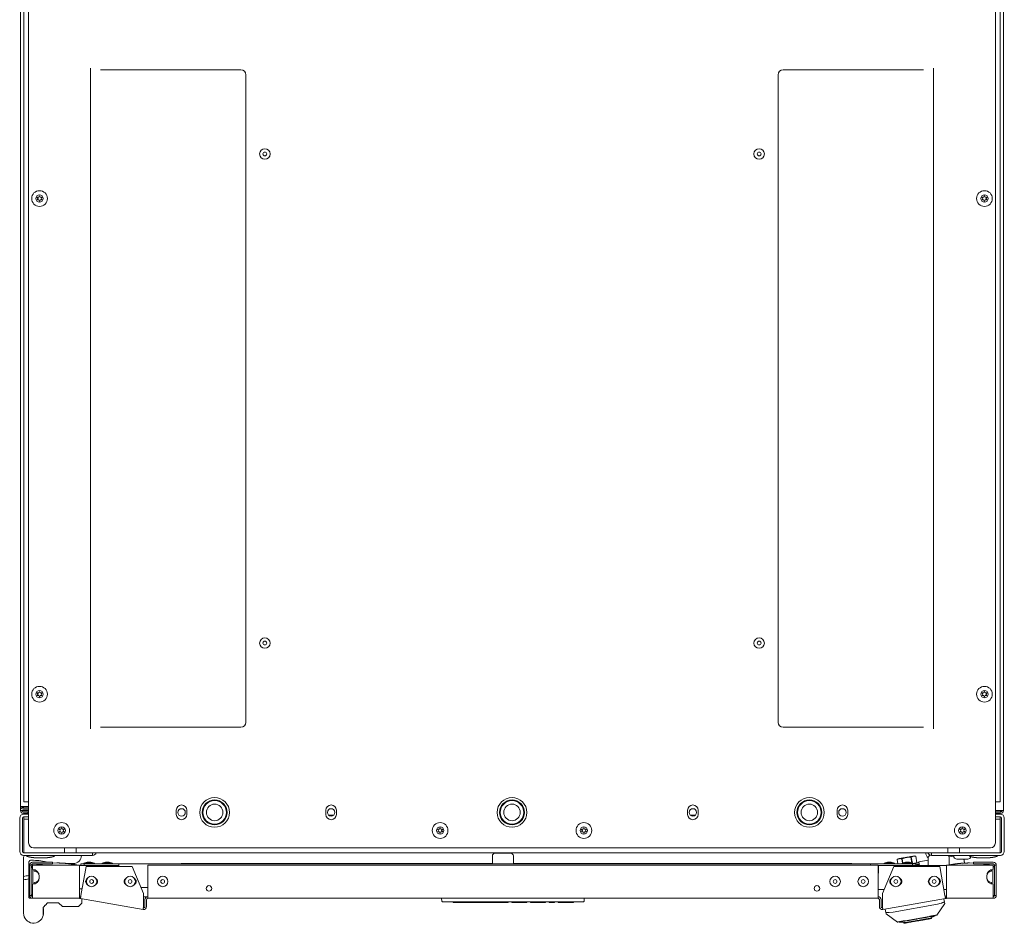
# Model space of a CAD drawing. Units: millimetres. Extents: x 2253 to 8445, y 653 to 6369.
# Drawn here: x 4291 to 4887, y 5242 to 5789 of the extents above; entities that cross this region are included whole.
import ezdxf

# ---------------------------------------------------------------- set-up
doc = ezdxf.new("R2010")
doc.units = ezdxf.units.MM
doc.layers.add('1', color=7, linetype='Continuous')

msp = doc.modelspace()

# ---------------------------------------------------------------- linework, layer by layer
at = {"layer": '1', "color": 18, "linetype": 'Continuous', "lineweight": 5}
for p, q in [((4296.54, 6320.29), (4296.54, 5290.29)), ((4881.74, 5290.29), (4881.74, 6320.29)), ((4291.64, 6298.19), (4291.64, 5312.39)), ((4293.64, 5315.29), (4293.64, 6295.29)), ((4884.64, 6295.29), (4884.64, 5315.29)), ((4886.64, 5309.89), (4886.64, 6295.69)), ((4334.04, 5759.29), (4334.04, 5359.29)), ((4425.04, 5758.29), (4340.04, 5758.29)), ((4753.24, 5758.29), (4838.24, 5758.29)), ((4844.24, 5359.29), (4844.24, 5759.29)), ((4428.04, 5363.29), (4428.04, 5755.29)), ((4750.24, 5363.29), (4750.24, 5755.29)), ((4340.04, 5360.29), (4425.04, 5360.29)), ((4838.24, 5360.29), (4753.24, 5360.29)), ((4291.64, 5312.4), (4291.64, 5309.89)), ((4293.24, 5312.39), (4296.54, 5312.39)), ((4293.24, 5311.59), (4296.54, 5311.59)), ((4293.24, 5310.79), (4296.54, 5310.79)), ((4294.24, 5312.39), (4296.54, 5312.39)), ((4296.54, 5310.75), (4296.26, 5310.59)), ((4296.54, 5315.29), (4296.44, 5315.29)), ((4881.74, 5315.29), (4881.84, 5315.29)), ((4291.14, 5305.39), (4291.14, 5285.19)), ((4292.74, 5305.39), (4292.74, 5285.19)), ((4292.74, 5305.39), (4292.74, 5285.19)), ((4293.24, 5309.89), (4296.54, 5309.89)), ((4293.24, 5309.09), (4296.14, 5309.09)), ((4293.24, 5308.29), (4296.14, 5308.29)), ((4296.54, 5307.79), (4293.54, 5307.79)), ((4293.54, 5306.19), (4293.74, 5306.19)), ((4296.54, 5306.19), (4293.54, 5306.19)), ((4293.74, 5306.19), (4293.74, 5284.39)), ((4293.74, 5287.19), (4293.74, 5304.69)), ((4293.94, 5304.69), (4296.54, 5304.69)), ((4296.14, 5309.09), (4296.14, 5308.29)), ((4296.14, 5309.09), (4296.54, 5309.09)), ((4296.14, 5308.29), (4296.54, 5308.29)), ((4385.94, 5307.59), (4385.94, 5310.09)), ((4392.34, 5310.09), (4392.34, 5307.59)), ((4476.44, 5307.59), (4476.44, 5310.09)), ((4478.06, 5307.19), (4481.22, 5307.19)), ((4482.84, 5310.09), (4482.84, 5307.59)), ((4695.44, 5310.09), (4695.44, 5307.59)), ((4700.22, 5307.19), (4697.06, 5307.19)), ((4701.84, 5307.59), (4701.84, 5310.09)), ((4785.94, 5310.09), (4785.94, 5307.59)), ((4792.34, 5307.59), (4792.34, 5310.09)), ((4885.04, 5309.89), (4881.74, 5309.89)), ((4881.74, 5309.89), (4884.04, 5309.89)), ((4885.04, 5309.09), (4881.74, 5309.09)), ((4885.04, 5308.29), (4881.74, 5308.29)), ((4884.74, 5307.79), (4881.74, 5307.79)), ((4884.74, 5306.19), (4881.74, 5306.19)), ((4884.34, 5304.69), (4881.74, 5304.69)), ((4884.74, 5306.19), (4884.54, 5306.19)), ((4884.54, 5284.39), (4884.54, 5306.19)), ((4884.54, 5304.69), (4884.54, 5287.19)), ((4885.54, 5285.19), (4885.54, 5305.39)), ((4885.54, 5285.19), (4885.54, 5305.39)), ((4887.14, 5285.19), (4887.14, 5305.39)), ((4299.54, 5287.29), (4878.74, 5287.29)), ((4318.24, 5287.29), (4318.24, 5284.39)), ((4325.24, 5287.29), (4325.24, 5284.39)), ((4853.04, 5287.29), (4853.04, 5284.39)), ((4860.04, 5287.29), (4860.04, 5284.39)), ((4293.54, 5284.39), (4293.74, 5284.39)), ((4330.24, 5284.39), (4293.54, 5284.39)), ((4330.24, 5282.79), (4293.54, 5282.79)), ((4325.24, 5284.39), (4318.24, 5284.39)), ((4843.54, 5284.39), (4334.73, 5284.39)), ((4335.24, 5284.39), (4335.24, 5282.79)), ((4577.28, 5282.46), (4577.28, 5277.69)), ((4589.98, 5277.69), (4589.98, 5282.46)), ((4822.95, 5280.68), (4822.32, 5280.24)), ((4825.01, 5280.71), (4825.48, 5278.04)), ((4825.7, 5278.12), (4825.24, 5280.75)), ((4830.62, 5281.7), (4831.24, 5278.19)), ((4831.49, 5278.11), (4830.85, 5281.74)), ((4833.54, 5282.22), (4832.8, 5282.42)), ((4833.54, 5282.22), (4834.24, 5278.21)), ((4834.25, 5278.21), (4833.54, 5282.22)), ((4839.58, 5284.29), (4839.58, 5284.39)), ((4841.13, 5281.37), (4841.13, 5276.59)), ((4843.04, 5282.79), (4843.04, 5284.39)), ((4884.74, 5284.39), (4848.04, 5284.39)), ((4884.74, 5282.79), (4848.04, 5282.79)), ((4860.04, 5284.39), (4853.04, 5284.39)), ((4853.72, 5281.92), (4856.5, 5282.38)), ((4853.83, 5276.79), (4853.83, 5281.37)), ((4856.49, 5282.79), (4856.49, 5282.54)), ((4884.74, 5284.39), (4884.54, 5284.39)), ((4297.16, 5276.79), (4298.16, 5276.79)), ((4297.16, 5259.09), (4297.16, 5276.29)), ((4298.16, 5259.09), (4298.16, 5276.29)), ((4310.96, 5278.59), (4298.96, 5278.59)), ((4310.96, 5277.59), (4298.96, 5277.59)), ((4298.96, 5276.79), (4298.96, 5274.29)), ((4327.3, 5276.79), (4298.96, 5276.79)), ((4301, 5276.89), (4301, 5276.79)), ((4310.96, 5278.59), (4310.96, 5277.59)), ((4313.54, 5278.19), (4310.96, 5278.14)), ((4323.51, 5277.79), (4320.34, 5277.79)), ((4322.89, 5277.46), (4322.56, 5277.79)), ((4326.1, 5276.79), (4326.1, 5276.89)), ((4327.3, 5258.59), (4327.3, 5276.79)), ((4327.3, 5276.59), (4348.51, 5276.59)), ((4328.13, 5276.69), (4328.13, 5277.69)), ((4328.13, 5277.69), (4330.13, 5277.69)), ((4330.13, 5276.69), (4328.13, 5276.69)), ((4328.2, 5258.47), (4331.31, 5276.1)), ((4332.02, 5278.7), (4329.99, 5278.02)), ((4329.99, 5278.02), (4329.99, 5277.69)), ((4330.13, 5277.69), (4330.13, 5276.69)), ((4330.13, 5277.69), (4351.23, 5277.69)), ((4330.13, 5276.69), (4351.23, 5276.69)), ((4331.31, 5276.1), (4359.13, 5276.1)), ((4331.57, 5276.69), (4331.57, 5276.59)), ((4336.34, 5278.02), (4334.3, 5278.7)), ((4334.75, 5276.59), (4334.75, 5276.69)), ((4336.34, 5277.69), (4336.34, 5278.02)), ((4343.02, 5278.7), (4340.99, 5278.02)), ((4340.99, 5278.02), (4340.99, 5277.69)), ((4342.57, 5276.69), (4342.57, 5276.59)), ((4347.34, 5278.02), (4345.3, 5278.7)), ((4345.75, 5276.59), (4345.75, 5276.69)), ((4347.34, 5277.69), (4347.34, 5278.02)), ((4351.23, 5277.69), (4806.23, 5277.69)), ((4359.13, 5276.1), (4366.12, 5259.74)), ((4368.72, 5258.59), (4368.72, 5276.79)), ((4368.72, 5276.79), (4810.72, 5276.79)), ((4388.91, 5277.79), (4388.81, 5277.69)), ((4577.28, 5277.79), (4388.91, 5277.79)), ((4794.71, 5277.79), (4589.98, 5277.79)), ((4794.81, 5277.69), (4794.71, 5277.79)), ((4806.23, 5277.69), (4831.63, 5277.69)), ((4810.72, 5276.79), (4810.72, 5258.59)), ((4810.72, 5276.69), (4831.63, 5276.69)), ((4810.98, 5276.59), (4852.13, 5276.59)), ((4810.98, 5272.09), (4810.98, 5274.79)), ((4820.31, 5276.1), (4813.32, 5259.74)), ((4816.43, 5278.7), (4814.4, 5278.02)), ((4814.4, 5278.02), (4814.4, 5277.69)), ((4815.99, 5276.69), (4815.99, 5276.59)), ((4820.75, 5278.02), (4818.72, 5278.7)), ((4819.16, 5276.59), (4819.16, 5276.69)), ((4848.13, 5276.1), (4820.31, 5276.1)), ((4820.75, 5277.69), (4820.75, 5278.02)), ((4822.77, 5277.69), (4822.32, 5280.24)), ((4822.32, 5280.24), (4822.77, 5277.69)), ((4822.94, 5276.69), (4822.96, 5276.59)), ((4822.96, 5276.59), (4822.95, 5276.69)), ((4827.43, 5278.7), (4825.4, 5278.02)), ((4825.4, 5278.02), (4825.4, 5277.69)), ((4826.99, 5276.69), (4826.99, 5276.59)), ((4831.75, 5278.02), (4829.72, 5278.7)), ((4830.16, 5276.59), (4830.16, 5276.69)), ((4830.16, 5276.61), (4830.54, 5276.59)), ((4831.19, 5276.69), (4831.21, 5276.59)), ((4831.76, 5276.69), (4831.2, 5276.63)), ((4831.42, 5276.59), (4831.4, 5276.59)), ((4831.41, 5276.65), (4831.42, 5276.59)), ((4831.65, 5276.63), (4831.42, 5276.59)), ((4831.63, 5276.69), (4831.63, 5277.69)), ((4831.63, 5277.69), (4833.63, 5277.69)), ((4833.63, 5276.69), (4831.63, 5276.69)), ((4831.64, 5276.68), (4831.65, 5276.63)), ((4831.78, 5276.65), (4831.65, 5276.63)), ((4831.75, 5277.69), (4831.75, 5278.02)), ((4831.77, 5276.69), (4831.78, 5276.65)), ((4831.83, 5276.66), (4831.78, 5276.65)), ((4831.79, 5276.59), (4831.78, 5276.65)), ((4831.82, 5276.69), (4831.83, 5276.66)), ((4832.93, 5276.69), (4832.36, 5276.59)), ((4833.63, 5277.69), (4833.63, 5276.69)), ((4835.67, 5277.17), (4833.63, 5276.81)), ((4833.63, 5277.15), (4834.16, 5277.07)), ((4834, 5277.05), (4833.63, 5277)), ((4834.16, 5277.07), (4834, 5277.05)), ((4834.13, 5277.35), (4834.86, 5277.2)), ((4834.13, 5277.35), (4834.18, 5277.08)), ((4834.68, 5277.16), (4834.18, 5277.1)), ((4834.21, 5277.08), (4834.18, 5277.08)), ((4834.26, 5277.11), (4834.21, 5277.08)), ((4834.86, 5277.2), (4834.68, 5277.16)), ((4834.83, 5277.47), (4835.38, 5277.29)), ((4834.83, 5277.47), (4834.88, 5277.2)), ((4835.17, 5277.25), (4834.88, 5277.21)), ((4834.9, 5277.2), (4834.88, 5277.2)), ((4834.92, 5277.22), (4834.9, 5277.2)), ((4835.38, 5277.29), (4835.17, 5277.25)), ((4835.35, 5277.56), (4835.63, 5277.41)), ((4835.35, 5277.56), (4835.4, 5277.29)), ((4835.38, 5278.91), (4841.13, 5279.85)), ((4835.48, 5277.31), (4835.4, 5277.29)), ((4835.41, 5277.29), (4835.4, 5277.29)), ((4835.64, 5277.33), (4835.48, 5277.31)), ((4844.3, 5276.59), (4844.3, 5276.59)), ((4851.23, 5258.47), (4848.13, 5276.1)), ((4850.65, 5276.59), (4850.65, 5276.59)), ((4851.78, 5276.59), (4851.78, 5276.59)), ((4852.13, 5258.59), (4852.13, 5276.79)), ((4852.13, 5276.79), (4880.48, 5276.79)), ((4861.7, 5277.02), (4860.91, 5276.88)), ((4862.7, 5280.31), (4862.71, 5280.27)), ((4868.48, 5278.14), (4865.97, 5278.19)), ((4868.48, 5278.59), (4868.48, 5277.59)), ((4868.48, 5278.59), (4880.48, 5278.59)), ((4868.48, 5277.59), (4880.48, 5277.59)), ((4878.51, 5276.79), (4878.51, 5276.88)), ((4880.48, 5276.79), (4880.48, 5274.29)), ((4881.28, 5276.79), (4882.28, 5276.79)), ((4881.28, 5259.09), (4881.28, 5276.29)), ((4882.28, 5259.09), (4882.28, 5276.29)), ((4293.51, 5267.89), (4293.51, 5269.99)), ((4299.16, 5265.3), (4299.16, 5274.29)), ((4299.96, 5273.29), (4299.96, 5274.16)), ((4302.96, 5270.29), (4302.96, 5269.29)), ((4810.72, 5272.09), (4810.98, 5272.09)), ((4876.48, 5270.29), (4876.48, 5269.29)), ((4879.48, 5274.16), (4879.48, 5273.29)), ((4880.28, 5274.29), (4880.28, 5265.3)), ((4296.71, 5266.28), (4296.71, 5265.62)), ((4298.96, 5265.29), (4298.96, 5258.59)), ((4299.96, 5265.42), (4299.96, 5266.29)), ((4364.6, 5263.29), (4368.72, 5263.29)), ((4879.48, 5266.29), (4879.48, 5265.42)), ((4880.48, 5265.29), (4880.48, 5258.59)), ((4298.16, 5258.59), (4297.16, 5258.59)), ((4298.96, 5256.79), (4297.66, 5256.79)), ((4327.3, 5256.79), (4298.96, 5256.79)), ((4328.93, 5262.59), (4327.3, 5262.59)), ((4327.89, 5256.7), (4327.44, 5256.78)), ((4328.06, 5257.68), (4327.62, 5257.76)), ((4366.12, 5251.79), (4366.12, 5259.74)), ((4366.12, 5257.79), (4368.72, 5257.79)), ((4368.72, 5256.79), (4810.72, 5256.79)), ((4546.7, 5254.99), (4546.54, 5256.79)), ((4632.9, 5256.79), (4632.74, 5254.99)), ((4814.32, 5262.09), (4810.72, 5262.09)), ((4813.32, 5251.79), (4813.32, 5259.74)), ((4852.13, 5262.09), (4850.6, 5262.09)), ((4851.37, 5257.68), (4851.82, 5257.76)), ((4851.55, 5256.7), (4851.99, 5256.78)), ((4852.13, 5256.79), (4880.48, 5256.79)), ((4882.28, 5258.59), (4881.28, 5258.59)), ((4308.16, 5254.14), (4314.65, 5254.14)), ((4314.65, 5254.15), (4317.01, 5251.79)), ((4326.66, 5251.79), (4328.66, 5253.79)), ((4365.81, 5250.01), (4327.89, 5256.7)), ((4328.66, 5253.79), (4328.66, 5256.56)), ((4366.92, 5255.99), (4366.92, 5251.79)), ((4367.92, 5255.99), (4367.92, 5251.79)), ((4547.45, 5254.75), (4546.95, 5254.75)), ((4631.98, 5254.75), (4547.45, 5254.75)), ((4553.45, 5254.25), (4553.44, 5254.75)), ((4553.71, 5254.25), (4553.45, 5254.25)), ((4553.71, 5254.25), (4564.82, 5254.25)), ((4570.33, 5254.25), (4573.3, 5254.25)), ((4573.53, 5254.25), (4573.3, 5254.25)), ((4573.53, 5254.25), (4576.67, 5254.25)), ((4577.16, 5254.25), (4576.67, 5254.25)), ((4577.16, 5254.25), (4577.14, 5254.75)), ((4577.41, 5254.25), (4577.16, 5254.25)), ((4577.41, 5254.25), (4581.17, 5254.25)), ((4581.4, 5254.25), (4581.17, 5254.25)), ((4583.08, 5254.25), (4581.4, 5254.25)), ((4583.57, 5254.25), (4583.08, 5254.25)), ((4583.57, 5254.25), (4583.55, 5254.75)), ((4583.82, 5254.25), (4583.57, 5254.25)), ((4583.82, 5254.25), (4586.48, 5254.25)), ((4586.73, 5254.25), (4586.48, 5254.25)), ((4586.75, 5254.75), (4586.73, 5254.25)), ((4588.96, 5254.25), (4588.94, 5254.75)), ((4589.21, 5254.25), (4588.96, 5254.25)), ((4595.99, 5254.25), (4589.21, 5254.25)), ((4598.21, 5254.25), (4598.23, 5254.75)), ((4600.43, 5254.25), (4600.41, 5254.75)), ((4600.69, 5254.25), (4600.43, 5254.25)), ((4600.69, 5254.25), (4604.29, 5254.25)), ((4604.54, 5254.25), (4604.29, 5254.25)), ((4604.56, 5254.75), (4604.54, 5254.25)), ((4606.1, 5254.25), (4605.2, 5254.25)), ((4606.76, 5254.25), (4606.74, 5254.75)), ((4607.02, 5254.25), (4606.76, 5254.25)), ((4607.02, 5254.25), (4609.09, 5254.25)), ((4609.35, 5254.25), (4609.09, 5254.25)), ((4609.36, 5254.75), (4609.35, 5254.25)), ((4611.57, 5254.25), (4611.55, 5254.75)), ((4611.82, 5254.25), (4611.57, 5254.25)), ((4611.82, 5254.25), (4614.64, 5254.25)), ((4614.9, 5254.25), (4614.64, 5254.25)), ((4614.91, 5254.75), (4614.9, 5254.25)), ((4617.12, 5254.25), (4617.1, 5254.75)), ((4617.37, 5254.25), (4617.12, 5254.25)), ((4617.37, 5254.25), (4626.12, 5254.25)), ((4626.37, 5254.25), (4626.12, 5254.25)), ((4626.39, 5254.75), (4626.37, 5254.25)), ((4632.49, 5254.75), (4631.98, 5254.75)), ((4811.52, 5255.99), (4811.52, 5251.79)), ((4812.52, 5255.99), (4812.52, 5251.79)), ((4813.63, 5250.01), (4851.55, 5256.7)), ((4819.85, 5248.43), (4846.73, 5253.17)), ((4851.08, 5253.57), (4846.22, 5246.62)), ((4846.73, 5253.17), (4849, 5253.84)), ((4850.56, 5256.53), (4850.93, 5254.44)), ((4850.93, 5254.44), (4851.08, 5253.57)), ((4815.48, 5248.19), (4815.11, 5250.27)), ((4815.63, 5247.32), (4815.48, 5248.19)), ((4822.58, 5242.45), (4815.63, 5247.32)), ((4817.49, 5248.28), (4819.85, 5248.43)), ((4841.57, 5245.8), (4827.22, 5243.27)), ((4845.38, 5246.27), (4841.88, 5244.64)), ((4843.06, 5244.64), (4842.97, 5245.15)), ((4845.35, 5246.47), (4845.38, 5246.27)), ((4823.45, 5242.61), (4823.48, 5242.41)), ((4823.48, 5242.41), (4827.33, 5242.07)), ((4826.13, 5242.18), (4826.22, 5241.67))]:
    msp.add_line(p, q, dxfattribs=at)
for centre, radius in [((4439.54, 5707.29), 3.18), ((4738.74, 5707.29), 3.18), ((4439.54, 5707.29), 1.14), ((4738.74, 5707.29), 1.14), ((4303.14, 5680.34), 4.75), ((4303.14, 5680.34), 2.25), ((4875.14, 5680.34), 4.75), ((4875.14, 5680.34), 2.25), ((4439.54, 5411.29), 3.18), ((4439.54, 5411.29), 1.14), ((4738.74, 5411.29), 3.18), ((4738.74, 5411.29), 1.14), ((4303.14, 5380.34), 4.75), ((4303.14, 5380.34), 2.25), ((4875.14, 5380.34), 4.75), ((4875.14, 5380.34), 2.25), ((4409.14, 5308.79), 9), ((4409.14, 5308.79), 7.56), ((4589.14, 5308.79), 9), ((4589.14, 5308.79), 7.56), ((4769.14, 5308.79), 9), ((4769.14, 5308.79), 7.56), ((4389.14, 5308.79), 2.25), ((4409.14, 5308.79), 7.12), ((4409.14, 5308.79), 5), ((4479.64, 5308.79), 2.25), ((4589.14, 5308.79), 7.12), ((4589.14, 5308.79), 5), ((4698.64, 5308.79), 2.25), ((4769.14, 5308.79), 7.12), ((4769.14, 5308.79), 5), ((4789.14, 5308.79), 2.25), ((4316.54, 5297.84), 4.75), ((4316.54, 5297.84), 2.25), ((4545.64, 5297.84), 4.75), ((4545.64, 5297.84), 2.25), ((4632.64, 5297.84), 4.75), ((4632.64, 5297.84), 2.25), ((4861.74, 5297.84), 4.75), ((4861.74, 5297.84), 2.25), ((4334.67, 5266.99), 3.18), ((4357.97, 5266.99), 3.18), ((4377.72, 5266.99), 3.18), ((4784.72, 5266.99), 3.18), ((4801.72, 5266.99), 3.18), ((4821.46, 5266.99), 3.18), ((4844.7, 5266.99), 3.18), ((4334.67, 5266.99), 1.14), ((4357.97, 5266.99), 1.14), ((4377.72, 5266.99), 1.14), ((4405.72, 5262.79), 1.68), ((4773.72, 5262.79), 1.68), ((4784.72, 5266.99), 1.14), ((4801.72, 5266.99), 1.14), ((4821.46, 5266.99), 1.14), ((4844.7, 5266.99), 1.14)]:
    msp.add_circle(centre, radius, dxfattribs=at)
for centre, radius, start, end in [((4425.04, 5755.29), 3, 0, 90), ((4753.24, 5755.29), 3, 90, 180), ((4301.81, 5681.11), 0.1, 79.80618, 220.33579), ((4296.15, 5676.31), 7.32, 33.93325, 40.33579), ((4296.13, 5684.32), 7.32, 320.06619, 326.46978), ((4303.14, 5688.51), 7.42, 259.80618, 266.06217), ((4302.14, 5680.34), 0.1, 326.46978, 33.93325), ((4302.64, 5681.21), 0.1, 266.06217, 334.42232), ((4296.13, 5684.32), 7.32, 334.42232, 340.73883), ((4303.13, 5681.88), 0.1, 20.20922, 160.73883), ((4310.18, 5684.47), 7.42, 200.20921, 206.51313), ((4303.63, 5681.21), 0.1, 206.51313, 273.8899), ((4303.14, 5688.51), 7.42, 273.8899, 280.20313), ((4304.14, 5680.34), 0.1, 146.04119, 214.35867), ((4310.21, 5676.26), 7.41, 139.79133, 146.04119), ((4310.18, 5684.47), 7.42, 214.35867, 220.60757), ((4304.47, 5681.11), 0.1, 319.79133, 100.20313), ((4873.81, 5681.11), 0.1, 79.80618, 220.33579), ((4868.15, 5676.31), 7.32, 33.93325, 40.33579), ((4868.13, 5684.32), 7.32, 320.06619, 326.46978), ((4875.14, 5688.51), 7.42, 259.80618, 266.06217), ((4874.14, 5680.34), 0.1, 326.46978, 33.93325), ((4874.64, 5681.21), 0.1, 266.06217, 334.42232), ((4868.13, 5684.32), 7.32, 334.42232, 340.73883), ((4875.13, 5681.88), 0.1, 20.20922, 160.73883), ((4882.18, 5684.47), 7.42, 200.20921, 206.51313), ((4875.63, 5681.21), 0.1, 206.51313, 273.8899), ((4875.14, 5688.51), 7.42, 273.8899, 280.20313), ((4876.14, 5680.34), 0.1, 146.04119, 214.35867), ((4882.21, 5676.26), 7.41, 139.79133, 146.04119), ((4882.18, 5684.47), 7.42, 214.35867, 220.60757), ((4876.47, 5681.11), 0.1, 319.79133, 100.20313), ((4301.81, 5679.56), 0.1, 140.06619, 280.58277), ((4303.2, 5672.16), 7.43, 94.33421, 100.58277), ((4302.64, 5679.47), 0.1, 25.97871, 94.33421), ((4296.15, 5676.31), 7.32, 19.66459, 25.97871), ((4303.14, 5678.8), 0.1, 199.66459, 340.19897), ((4310.21, 5676.26), 7.41, 153.89432, 160.19897), ((4303.64, 5679.48), 0.1, 86.52049, 153.89432), ((4303.2, 5672.16), 7.43, 80.21363, 86.52049), ((4304.48, 5679.58), 0.1, 260.21363, 40.60757), ((4873.81, 5679.56), 0.1, 140.06619, 280.58277), ((4875.2, 5672.16), 7.43, 94.33421, 100.58277), ((4874.64, 5679.47), 0.1, 25.97871, 94.33421), ((4868.15, 5676.31), 7.32, 19.66459, 25.97871), ((4875.14, 5678.8), 0.1, 199.66459, 340.19897), ((4882.21, 5676.26), 7.41, 153.89432, 160.19897), ((4875.64, 5679.48), 0.1, 86.52049, 153.89432), ((4875.2, 5672.16), 7.43, 80.21363, 86.52049), ((4876.48, 5679.58), 0.1, 260.21363, 40.60757), ((4296.13, 5384.32), 7.32, 334.42232, 340.73883), ((4303.13, 5381.88), 0.1, 20.20922, 160.73883), ((4310.18, 5384.47), 7.42, 200.20921, 206.51313), ((4868.13, 5384.32), 7.32, 334.42232, 340.73883), ((4875.13, 5381.88), 0.1, 20.20922, 160.73883), ((4882.18, 5384.47), 7.42, 200.20921, 206.51313), ((4301.81, 5381.11), 0.1, 79.80618, 220.33579), ((4301.81, 5379.56), 0.1, 140.06619, 280.58277), ((4296.15, 5376.31), 7.32, 33.93325, 40.33579), ((4296.13, 5384.32), 7.32, 320.06619, 326.46978), ((4303.14, 5388.51), 7.42, 259.80618, 266.06217), ((4303.2, 5372.16), 7.43, 94.33421, 100.58277), ((4302.14, 5380.34), 0.1, 326.46978, 33.93325), ((4302.64, 5381.21), 0.1, 266.06217, 334.42232), ((4302.64, 5379.47), 0.1, 25.97871, 94.33421), ((4296.15, 5376.31), 7.32, 19.66459, 25.97871), ((4303.14, 5378.8), 0.1, 199.66459, 340.19897), ((4310.21, 5376.26), 7.41, 153.89432, 160.19897), ((4303.63, 5381.21), 0.1, 206.51313, 273.8899), ((4303.64, 5379.48), 0.1, 86.52049, 153.89432), ((4303.14, 5388.51), 7.42, 273.8899, 280.20313), ((4303.2, 5372.16), 7.43, 80.21363, 86.52049), ((4304.14, 5380.34), 0.1, 146.04119, 214.35867), ((4310.21, 5376.26), 7.41, 139.79133, 146.04119), ((4310.18, 5384.47), 7.42, 214.35867, 220.60757), ((4304.47, 5381.11), 0.1, 319.79133, 100.20313), ((4304.48, 5379.58), 0.1, 260.21363, 40.60757), ((4873.81, 5381.11), 0.1, 79.80618, 220.33579), ((4873.81, 5379.56), 0.1, 140.06619, 280.58277), ((4868.15, 5376.31), 7.32, 33.93325, 40.33579), ((4868.13, 5384.32), 7.32, 320.06619, 326.46978), ((4875.14, 5388.51), 7.42, 259.80618, 266.06217), ((4875.2, 5372.16), 7.43, 94.33421, 100.58277), ((4874.14, 5380.34), 0.1, 326.46978, 33.93325), ((4874.64, 5381.21), 0.1, 266.06217, 334.42232), ((4874.64, 5379.47), 0.1, 25.97871, 94.33421), ((4868.15, 5376.31), 7.32, 19.66459, 25.97871), ((4875.14, 5378.8), 0.1, 199.66459, 340.19897), ((4882.21, 5376.26), 7.41, 153.89432, 160.19897), ((4875.63, 5381.21), 0.1, 206.51313, 273.8899), ((4875.64, 5379.48), 0.1, 86.52049, 153.89432), ((4875.14, 5388.51), 7.42, 273.8899, 280.20313), ((4875.2, 5372.16), 7.43, 80.21363, 86.52049), ((4876.14, 5380.34), 0.1, 146.04119, 214.35867), ((4882.21, 5376.26), 7.41, 139.79133, 146.04119), ((4882.18, 5384.47), 7.42, 214.35867, 220.60757), ((4876.47, 5381.11), 0.1, 319.79133, 100.20313), ((4876.48, 5379.58), 0.1, 260.21363, 40.60757), ((4425.04, 5363.29), 3, 270, 0), ((4753.24, 5363.29), 3, 180, 270), ((4293.24, 5312.39), 1.6, 180, 270), ((4293.24, 5312.39), 0.8, 180, 270), ((4294.24, 5313.19), 1.6, 209.99812, 270), ((4389.14, 5310.09), 3.2, 0, 180), ((4479.64, 5310.09), 3.2, 0, 180), ((4698.64, 5310.09), 3.2, 0, 180), ((4789.14, 5310.09), 3.2, 0, 180), ((4293.54, 5305.39), 2.4, 90, 180), ((4293.24, 5309.89), 1.6, 180, 270), ((4293.24, 5309.89), 0.8, 180, 270), ((4293.54, 5305.39), 0.8, 90, 180), ((4293.54, 5305.39), 0.8, 90, 180), ((4389.14, 5307.59), 3.2, 180, 0), ((4479.64, 5307.59), 3.2, 180, 0), ((4698.64, 5307.59), 3.2, 180, 0), ((4789.14, 5307.59), 3.2, 180, 0), ((4884.04, 5310.69), 1.6, 270, 330.00188), ((4884.74, 5305.39), 2.4, 0, 90), ((4884.74, 5305.39), 0.8, 0, 90), ((4884.74, 5305.39), 0.8, 0, 90), ((4885.04, 5309.89), 0.8, 270, 0), ((4885.04, 5309.89), 1.6, 270, 0), ((4315.21, 5298.61), 0.1, 79.80618, 220.33579), ((4309.55, 5293.81), 7.32, 33.93325, 40.33579), ((4316.54, 5306.01), 7.42, 259.80618, 266.06217), ((4316.04, 5298.71), 0.1, 266.06217, 334.42232), ((4309.53, 5301.82), 7.32, 334.42232, 340.73883), ((4316.53, 5299.38), 0.1, 20.20922, 160.73883), ((4323.58, 5301.97), 7.42, 200.20921, 206.51313), ((4317.03, 5298.71), 0.1, 206.51313, 273.8899), ((4316.54, 5306.01), 7.42, 273.8899, 280.20313), ((4323.61, 5293.76), 7.41, 139.79133, 146.04119), ((4317.87, 5298.61), 0.1, 319.79133, 100.20313), ((4544.31, 5298.61), 0.1, 79.80618, 220.33579), ((4538.65, 5293.81), 7.32, 33.93325, 40.33579), ((4545.64, 5306.01), 7.42, 259.80618, 266.06217), ((4545.14, 5298.71), 0.1, 266.06217, 334.42232), ((4538.63, 5301.82), 7.32, 334.42232, 340.73883), ((4545.63, 5299.38), 0.1, 20.20922, 160.73883), ((4552.68, 5301.97), 7.42, 200.20921, 206.51313), ((4546.13, 5298.71), 0.1, 206.51313, 273.8899), ((4545.64, 5306.01), 7.42, 273.8899, 280.20313), ((4552.71, 5293.76), 7.41, 139.79133, 146.04119), ((4546.97, 5298.61), 0.1, 319.79133, 100.20313), ((4631.31, 5298.61), 0.1, 79.80618, 220.33579), ((4625.65, 5293.81), 7.32, 33.93325, 40.33579), ((4632.64, 5306.01), 7.42, 259.80618, 266.06217), ((4632.14, 5298.71), 0.1, 266.06217, 334.42232), ((4625.63, 5301.82), 7.32, 334.42232, 340.73883), ((4632.63, 5299.38), 0.1, 20.20922, 160.73883), ((4639.68, 5301.97), 7.42, 200.20921, 206.51313), ((4633.13, 5298.71), 0.1, 206.51313, 273.8899), ((4632.64, 5306.01), 7.42, 273.8899, 280.20313), ((4639.71, 5293.76), 7.41, 139.79133, 146.04119), ((4633.97, 5298.61), 0.1, 319.79133, 100.20313), ((4860.41, 5298.61), 0.1, 79.80618, 220.33579), ((4854.75, 5293.81), 7.32, 33.93325, 40.33579), ((4861.74, 5306.01), 7.42, 259.80618, 266.06217), ((4861.24, 5298.71), 0.1, 266.06217, 334.42232), ((4854.73, 5301.82), 7.32, 334.42232, 340.73883), ((4861.73, 5299.38), 0.1, 20.20922, 160.73883), ((4868.78, 5301.97), 7.42, 200.20921, 206.51313), ((4862.23, 5298.71), 0.1, 206.51313, 273.8899), ((4861.74, 5306.01), 7.42, 273.8899, 280.20313), ((4868.81, 5293.76), 7.41, 139.79133, 146.04119), ((4863.07, 5298.61), 0.1, 319.79133, 100.20313), ((4315.21, 5297.06), 0.1, 140.06619, 280.58277), ((4309.53, 5301.82), 7.32, 320.06619, 326.46978), ((4316.6, 5289.66), 7.43, 94.33421, 100.58277), ((4315.54, 5297.84), 0.1, 326.46978, 33.93325), ((4316.04, 5296.97), 0.1, 25.97871, 94.33421), ((4309.55, 5293.81), 7.32, 19.66459, 25.97871), ((4316.54, 5296.3), 0.1, 199.66459, 340.19897), ((4323.61, 5293.76), 7.41, 153.89432, 160.19897), ((4317.04, 5296.98), 0.1, 86.52049, 153.89432), ((4316.6, 5289.66), 7.43, 80.21363, 86.52049), ((4317.54, 5297.84), 0.1, 146.04119, 214.35867), ((4323.58, 5301.97), 7.42, 214.35867, 220.60757), ((4317.88, 5297.08), 0.1, 260.21363, 40.60757), ((4544.31, 5297.06), 0.1, 140.06619, 280.58277), ((4538.63, 5301.82), 7.32, 320.06619, 326.46978), ((4545.7, 5289.66), 7.43, 94.33421, 100.58277), ((4544.64, 5297.84), 0.1, 326.46978, 33.93325), ((4545.14, 5296.97), 0.1, 25.97871, 94.33421), ((4538.65, 5293.81), 7.32, 19.66459, 25.97871), ((4545.64, 5296.3), 0.1, 199.66459, 340.19897), ((4552.71, 5293.76), 7.41, 153.89432, 160.19897), ((4546.14, 5296.98), 0.1, 86.52049, 153.89432), ((4545.7, 5289.66), 7.43, 80.21363, 86.52049), ((4546.64, 5297.84), 0.1, 146.04119, 214.35867), ((4552.68, 5301.97), 7.42, 214.35867, 220.60757), ((4546.98, 5297.08), 0.1, 260.21363, 40.60757), ((4631.31, 5297.06), 0.1, 140.06619, 280.58277), ((4625.63, 5301.82), 7.32, 320.06619, 326.46978), ((4632.7, 5289.66), 7.43, 94.33421, 100.58277), ((4631.64, 5297.84), 0.1, 326.46978, 33.93325), ((4632.14, 5296.97), 0.1, 25.97871, 94.33421), ((4625.65, 5293.81), 7.32, 19.66459, 25.97871), ((4632.64, 5296.3), 0.1, 199.66459, 340.19897), ((4639.71, 5293.76), 7.41, 153.89432, 160.19897), ((4633.14, 5296.98), 0.1, 86.52049, 153.89432), ((4632.7, 5289.66), 7.43, 80.21363, 86.52049), ((4633.64, 5297.84), 0.1, 146.04119, 214.35867), ((4639.68, 5301.97), 7.42, 214.35867, 220.60757), ((4633.98, 5297.08), 0.1, 260.21363, 40.60757), ((4860.41, 5297.06), 0.1, 140.06619, 280.58277), ((4854.73, 5301.82), 7.32, 320.06619, 326.46978), ((4861.8, 5289.66), 7.43, 94.33421, 100.58277), ((4860.74, 5297.84), 0.1, 326.46978, 33.93325), ((4861.24, 5296.97), 0.1, 25.97871, 94.33421), ((4854.75, 5293.81), 7.32, 19.66459, 25.97871), ((4861.74, 5296.3), 0.1, 199.66459, 340.19897), ((4868.81, 5293.76), 7.41, 153.89432, 160.19897), ((4862.24, 5296.98), 0.1, 86.52049, 153.89432), ((4861.8, 5289.66), 7.43, 80.21363, 86.52049), ((4862.74, 5297.84), 0.1, 146.04119, 214.35867), ((4868.78, 5301.97), 7.42, 214.35867, 220.60757), ((4863.08, 5297.08), 0.1, 260.21363, 40.60757), ((4299.54, 5290.29), 3, 180, 270), ((4878.74, 5290.29), 3, 270, 0), ((4293.54, 5285.19), 2.4, 180, 270), ((4293.54, 5285.19), 0.8, 180, 270), ((4293.54, 5285.19), 0.8, 180, 270), ((4294.51, 5281.79), 1, 90, 180), ((4294.51, 5281.79), 1, 90, 180), ((4323.51, 5282.79), 5, 270, 0), ((4335.24, 5285.19), 2.4, 270, 340.52766), ((4578.85, 5282.46), 1.57, 90, 180), ((4578.85, 5282.46), 1.57, 90, 180), ((4588.4, 5282.46), 1.57, 0, 90), ((4843.08, 5284.29), 3.5, 180, 235.9777), ((4843.04, 5285.19), 2.4, 199.47234, 252.86906), ((4842.7, 5281.37), 1.57, 90, 180), ((4852.25, 5281.37), 1.57, 0, 64.77187), ((4858.49, 5282.54), 2, 180, 270), ((4864.99, 5282.54), 2, 270, 344.57203), ((4884.74, 5285.19), 0.8, 270, 0), ((4884.74, 5285.19), 0.8, 270, 0), ((4884.74, 5285.19), 2.4, 270, 0), ((4297.71, 5278.79), 1, 90, 180.00002), ((4298.96, 5276.79), 1.8, 90, 180), ((4298.96, 5276.79), 0.8, 90, 180), ((4299.96, 5274.79), 1.8, 123.74719, 180), ((4299.51, 5247.79), 32, 74.26011, 90), ((4348.51, 5274.79), 1.8, 46.67766, 90), ((4810.98, 5274.79), 1.8, 90, 98.21391), ((4810.98, 5274.79), 0.8, 90, 108.74813), ((4861.45, 5278.52), 1.52, 343.86547, 9.32), ((4880.48, 5276.79), 1.8, 0, 90), ((4880.48, 5276.79), 0.8, 0, 90), ((4879.48, 5274.79), 1.8, 0, 56.25281), ((4299.51, 5247.79), 23, 96.99248, 105.12166), ((4298.96, 5270.29), 4, 0, 90), ((4298.96, 5269.29), 4, 270, 0), ((4299.96, 5270.29), 3, 0, 90), ((4299.96, 5269.29), 3, 270, 0), ((4333.12, 5266.99), 2.1, 120.10781, 239.92313), ((4336.22, 5266.99), 2.1, 300.16406, 59.80781), ((4356.42, 5266.99), 2.1, 119.89969, 239.85562), ((4359.52, 5266.99), 2.1, 300.37219, 59.87531), ((4819.92, 5266.99), 2.1, 120.67875, 239.35219), ((4823.02, 5266.99), 2.1, 299.59875, 60.37031), ((4843.22, 5266.99), 2.1, 124.05937, 235.97156), ((4846.32, 5266.99), 2.1, 296.58937, 63.3825), ((4880.48, 5270.29), 4, 90, 180), ((4879.48, 5270.29), 3, 90, 180), ((4880.48, 5269.29), 4, 180, 270), ((4879.48, 5269.29), 3, 180, 270), ((4299.51, 5247.24), 21.5, 97.61744, 106.20469), ((4299.51, 5247.79), 18.7, 98.61143, 98.76803), ((4297.66, 5257.79), 1, 179.99998, 270), ((4297.66, 5257.79), 1, 179.99998, 270), ((4298.71, 5257.79), 2, 180, 192.37078), ((4298.71, 5257.79), 2, 180, 192.36923), ((4297.66, 5257.79), 1, 205.36873, 270), ((4298.96, 5258.59), 1.8, 180, 270), ((4299.96, 5259.59), 1.8, 180, 236.25281), ((4298.96, 5258.59), 0.8, 180, 270), ((4327.3, 5255.99), 1.8, 80, 90), ((4327.3, 5255.99), 0.8, 80, 90), ((4368.72, 5255.99), 1.8, 90, 180), ((4368.72, 5255.99), 0.8, 90, 180), ((4810.72, 5255.99), 1.8, 0, 90), ((4810.72, 5255.99), 0.8, 0, 90), ((4852.13, 5255.99), 1.8, 90, 100), ((4852.13, 5255.99), 0.8, 90, 100), ((4879.48, 5259.59), 1.8, 303.74719, 0), ((4880.48, 5258.59), 0.8, 270, 0), ((4880.48, 5258.59), 1.8, 270, 0), ((4299.51, 5249.79), 6, 0, 11.8125), ((4299.51, 5249.79), 6, 360, 11.8125), ((4366.12, 5251.79), 1.8, 260, 0), ((4366.12, 5251.79), 0.8, 260, 0), ((4546.95, 5255.01), 0.254, 185, 270), ((4632.49, 5255.01), 0.254, 270, 355), ((4813.32, 5251.79), 1.8, 180, 280), ((4813.32, 5251.79), 0.8, 180, 280), ((4299.51, 5247.79), 6, 180, 347.16143), ((4299.51, 5247.79), 6, 347.16094, 0), ((4299.51, 5247.79), 6, 350.49375, 360)]:
    msp.add_arc(centre, radius, start, end, dxfattribs=at)
for points in [[(4291.64, 5312.39), (4293.24, 5312.39)], [(4296.44, 5315.29), (4293.64, 5315.29)], [(4296.54, 5310.59), (4296.26, 5310.59)], [(4881.84, 5315.29), (4884.64, 5315.29)], [(4291.64, 5309.89), (4293.24, 5309.89)], [(4293.74, 5304.69), (4293.94, 5304.69)], [(4884.54, 5304.69), (4884.34, 5304.69)], [(4886.64, 5309.89), (4885.04, 5309.89)], [(4293.51, 5269.99), (4293.51, 5281.79)], [(4330.24, 5284.39), (4334.73, 5284.39)], [(4335.24, 5282.79), (4330.24, 5282.79)], [(4827.87, 5281.55), (4823.61, 5280.8)], [(4832.14, 5282.3), (4827.87, 5281.55)], [(4830.62, 5281.7), (4830.85, 5281.74)], [(4832.8, 5282.42), (4832.14, 5282.3)], [(4833.54, 5282.22), (4833.54, 5282.22)], [(4842.7, 5282.94), (4843.04, 5282.94)], [(4848.04, 5282.79), (4843.04, 5282.79)], [(4843.55, 5284.39), (4848.04, 5284.39)], [(4296.71, 5278.79), (4296.71, 5270.62)], [(4297.16, 5276.29), (4297.16, 5276.79)], [(4299.51, 5279.79), (4297.71, 5279.79)], [(4298.16, 5276.79), (4298.16, 5276.29)], [(4332.02, 5278.7), (4334.3, 5278.7)], [(4332.02, 5278.7), (4334.3, 5278.7)], [(4343.02, 5278.7), (4345.3, 5278.7)], [(4343.02, 5278.7), (4345.3, 5278.7)], [(4348.51, 5276.1), (4348.51, 5276.59)], [(4351.23, 5276.1), (4351.23, 5277.69)], [(4806.23, 5277.69), (4806.23, 5276.79)], [(4810.98, 5274.79), (4810.98, 5276.59)], [(4816.43, 5278.7), (4818.72, 5278.7)], [(4816.43, 5278.7), (4818.72, 5278.7)], [(4822.32, 5280.24), (4822.32, 5280.24)], [(4825.63, 5276.69), (4825.06, 5276.59)], [(4827.43, 5278.7), (4829.72, 5278.7)], [(4835.48, 5278.42), (4831.75, 5277.77)], [(4835.76, 5276.59), (4835.38, 5278.91)], [(4835.38, 5277.29), (4835.4, 5277.29)], [(4862.96, 5278.77), (4862.71, 5280.27)], [(4881.28, 5276.29), (4881.28, 5276.79)], [(4882.28, 5276.79), (4882.28, 5276.29)], [(4296.71, 5270.62), (4296.71, 5266.28)], [(4293.51, 5267.89), (4293.51, 5247.79)], [(4296.66, 5257.79), (4296.66, 5268.55)], [(4296.71, 5265.62), (4296.71, 5257.79)], [(4297.16, 5258.59), (4297.16, 5259.09)], [(4298.16, 5259.09), (4298.16, 5258.59)], [(4298.96, 5258.59), (4298.96, 5256.79)], [(4327.3, 5256.79), (4327.3, 5258.59)], [(4328.2, 5258.47), (4327.89, 5256.7)], [(4368.72, 5256.79), (4368.72, 5258.59)], [(4810.72, 5258.59), (4810.72, 5256.79)], [(4851.23, 5258.47), (4851.55, 5256.7)], [(4852.13, 5256.79), (4852.13, 5258.59)], [(4880.48, 5258.59), (4880.48, 5256.79)], [(4881.28, 5258.59), (4881.28, 5259.09)], [(4882.28, 5259.09), (4882.28, 5258.59)], [(4305.36, 5251.34), (4308.16, 5254.14)], [(4305.36, 5246.46), (4305.36, 5251.34)], [(4317.01, 5251.79), (4326.66, 5251.79)], [(4365.81, 5250.01), (4366.12, 5251.79)], [(4564.82, 5254.25), (4570.1, 5254.25)], [(4598.21, 5254.25), (4595.99, 5254.25)], [(4605.2, 5254.25), (4604.54, 5254.25)], [(4606.76, 5254.25), (4606.1, 5254.25)], [(4813.63, 5250.01), (4813.32, 5251.79)], [(4305.51, 5249.79), (4305.51, 5247.79)]]:
    msp.add_open_spline(points, degree=1, dxfattribs=at)
for points, knots in [([(4295.06, 5282.79), (4295.07, 5282.72), (4295.09, 5282.65), (4295.14, 5282.57), (4295.2, 5282.5), (4295.3, 5282.43), (4295.39, 5282.36), (4295.53, 5282.28), (4295.67, 5282.21), (4295.92, 5282.11), (4296.18, 5282.02), (4296.51, 5281.92), (4296.84, 5281.84), (4297.23, 5281.75), (4297.64, 5281.67), (4298.09, 5281.6), (4298.55, 5281.53), (4299.06, 5281.47), (4299.56, 5281.41), (4300.26, 5281.35), (4300.96, 5281.3), (4301.68, 5281.26), (4302.39, 5281.24), (4303.09, 5281.22), (4303.79, 5281.22)], [0, 0, 0.008202, 0.016096, 0.026055, 0.036215, 0.049516, 0.062708, 0.079878, 0.09707, 0.126866, 0.156649, 0.194196, 0.231762, 0.276555, 0.321354, 0.372335, 0.423333, 0.479066, 0.534793, 0.612092, 0.68942, 0.76812, 0.846799, 0.923408, 1, 1]), ([(4303.79, 5281.22), (4304.45, 5281.22), (4305.12, 5281.23), (4305.8, 5281.26), (4306.48, 5281.29), (4307.16, 5281.34), (4307.83, 5281.39), (4308.46, 5281.46), (4309.09, 5281.54), (4309.54, 5281.61), (4309.99, 5281.68), (4310.38, 5281.76), (4310.77, 5281.84), (4311.09, 5281.93), (4311.41, 5282.02), (4311.66, 5282.11), (4311.91, 5282.21), (4312.05, 5282.28), (4312.18, 5282.36), (4312.28, 5282.43), (4312.37, 5282.5), (4312.44, 5282.57), (4312.48, 5282.65), (4312.51, 5282.72), (4312.52, 5282.79)], [0, 0, 0.073066, 0.146111, 0.221219, 0.29627, 0.370444, 0.444572, 0.514451, 0.58432, 0.634048, 0.683798, 0.727505, 0.771209, 0.807894, 0.844552, 0.873737, 0.902946, 0.920138, 0.937276, 0.950498, 0.963798, 0.973958, 0.983898, 0.991804, 1, 1]), ([(4578.85, 5284.04), (4579.76, 5284.04), (4585.1, 5284.04), (4588.4, 5284.04)], [0, 0, 0.095474, 0.6545, 1, 1]), ([(4578.85, 5284.04), (4579.76, 5284.04), (4585.1, 5284.04), (4588.4, 5284.04)], [0, 0, 0.095474, 0.6545, 1, 1]), ([(4822.32, 5280.24), (4822.63, 5280.43), (4822.94, 5280.59), (4823.11, 5280.66), (4823.27, 5280.72), (4823.44, 5280.76), (4823.61, 5280.8)], [0, 0, 0.257565, 0.508786, 0.632646, 0.755343, 0.877674, 1, 1]), ([(4823.61, 5280.8), (4823.11, 5280.71), (4822.95, 5280.68)], [0, 0, 0.745818, 1, 1]), ([(4823.61, 5280.8), (4823.78, 5280.82), (4823.95, 5280.84), (4824.12, 5280.84), (4824.3, 5280.83), (4824.65, 5280.79), (4825.01, 5280.71)], [0, 0, 0.122153, 0.244386, 0.367196, 0.49102, 0.742109, 1, 1]), ([(4825.24, 5280.76), (4825.12, 5280.73), (4825.01, 5280.71)], [0, 0, 0.502795, 1, 1]), ([(4825.24, 5280.76), (4825.88, 5281.01), (4826.53, 5281.23), (4826.86, 5281.32), (4827.2, 5281.41), (4827.53, 5281.48), (4827.87, 5281.55)], [0, 0, 0.25037, 0.499921, 0.624788, 0.749595, 0.874604, 1, 1]), ([(4827.87, 5281.55), (4828.21, 5281.6), (4828.55, 5281.65), (4828.9, 5281.68), (4829.24, 5281.7), (4829.93, 5281.72), (4830.62, 5281.7)], [0, 0, 0.125407, 0.250488, 0.375368, 0.500077, 0.74962, 1, 1]), ([(4830.85, 5281.74), (4831.16, 5281.94), (4831.47, 5282.1), (4831.64, 5282.16), (4831.8, 5282.22), (4831.97, 5282.27), (4832.14, 5282.3)], [0, 0, 0.257769, 0.508996, 0.632642, 0.755563, 0.877672, 1, 1]), ([(4832.14, 5282.3), (4832.31, 5282.33), (4832.48, 5282.34), (4832.65, 5282.34), (4832.83, 5282.34), (4833.18, 5282.29), (4833.54, 5282.22)], [0, 0, 0.122153, 0.244618, 0.367428, 0.491019, 0.742339, 1, 1]), ([(4865.76, 5282.79), (4865.77, 5282.72), (4865.79, 5282.65), (4865.84, 5282.57), (4865.9, 5282.5), (4866, 5282.43), (4866.09, 5282.36), (4866.23, 5282.28), (4866.37, 5282.21), (4866.62, 5282.11), (4866.88, 5282.02), (4867.21, 5281.92), (4867.54, 5281.84), (4867.93, 5281.75), (4868.34, 5281.67), (4868.79, 5281.6), (4869.25, 5281.53), (4869.76, 5281.47), (4870.26, 5281.41), (4870.96, 5281.35), (4871.66, 5281.3), (4872.38, 5281.26), (4873.09, 5281.24), (4873.79, 5281.22), (4874.49, 5281.22)], [0, 0, 0.008202, 0.016096, 0.026055, 0.036215, 0.049516, 0.062708, 0.079878, 0.09707, 0.126866, 0.156649, 0.194196, 0.231762, 0.276555, 0.321354, 0.372335, 0.423333, 0.479066, 0.534793, 0.612092, 0.68942, 0.76812, 0.846799, 0.923408, 1, 1]), ([(4874.49, 5281.22), (4875.15, 5281.22), (4875.82, 5281.23), (4876.5, 5281.26), (4877.18, 5281.29), (4877.86, 5281.34), (4878.53, 5281.39), (4879.16, 5281.46), (4879.79, 5281.54), (4880.24, 5281.61), (4880.69, 5281.68), (4881.08, 5281.76), (4881.47, 5281.84), (4881.79, 5281.93), (4882.11, 5282.02), (4882.36, 5282.11), (4882.61, 5282.21), (4882.75, 5282.28), (4882.88, 5282.36), (4882.98, 5282.43), (4883.07, 5282.5), (4883.14, 5282.57), (4883.18, 5282.65), (4883.21, 5282.72), (4883.22, 5282.79)], [0, 0, 0.073066, 0.14611, 0.221218, 0.296304, 0.370441, 0.444605, 0.514447, 0.584316, 0.634043, 0.683792, 0.7275, 0.771203, 0.807888, 0.844581, 0.873731, 0.90294, 0.920131, 0.937269, 0.950491, 0.963791, 0.973951, 0.98391, 0.991804, 1, 1]), ([(4326.1, 5276.89), (4326.04, 5276.89), (4325.86, 5276.89), (4325.56, 5276.89), (4325.47, 5276.89), (4325.42, 5276.89), (4325.36, 5276.89), (4325.14, 5276.89), (4324.62, 5276.89), (4323.99, 5276.89), (4323.81, 5276.89), (4323.54, 5276.89), (4323.35, 5276.89), (4322.85, 5276.89), (4321.98, 5276.89), (4321.03, 5276.89), (4320.4, 5276.89), (4320.2, 5276.89), (4320.13, 5276.89), (4320, 5276.89), (4319.73, 5276.89), (4318.91, 5276.89), (4317.78, 5276.89), (4316.9, 5276.89), (4316.45, 5276.89), (4316.15, 5276.89), (4315.39, 5276.89), (4314.78, 5276.89), (4313.56, 5276.89), (4312.32, 5276.89), (4312.17, 5276.89), (4312.02, 5276.89), (4311.71, 5276.89), (4311.1, 5276.89), (4309.91, 5276.89), (4308.75, 5276.89), (4308.19, 5276.89), (4307.91, 5276.89), (4307.63, 5276.89), (4306.58, 5276.89), (4305.59, 5276.89), (4304.68, 5276.89), (4304.57, 5276.89), (4304.52, 5276.89), (4304.36, 5276.89), (4304.05, 5276.89), (4303.47, 5276.89), (4302.79, 5276.89), (4302.34, 5276.89), (4302.08, 5276.89), (4301.73, 5276.89), (4301.38, 5276.89), (4301.19, 5276.89), (4301.11, 5276.89), (4301.08, 5276.89), (4301.07, 5276.89), (4301.01, 5276.89), (4301, 5276.89)], [0, 0, 0.002424, 0.009592, 0.021491, 0.025207, 0.027183, 0.029239, 0.038106, 0.059044, 0.084158, 0.091089, 0.101999, 0.109602, 0.12959, 0.164179, 0.201955, 0.227201, 0.235015, 0.23765, 0.242934, 0.253581, 0.286232, 0.331348, 0.366397, 0.384304, 0.396374, 0.426653, 0.450951, 0.499743, 0.548773, 0.554926, 0.561079, 0.573307, 0.597525, 0.644947, 0.691026, 0.713557, 0.724678, 0.735641, 0.777674, 0.816926, 0.853373, 0.857734, 0.859882, 0.866246, 0.878553, 0.901506, 0.928663, 0.946464, 0.957045, 0.970735, 0.984939, 0.992568, 0.995401, 0.996574, 0.997259, 0.999394, 1, 1]), ([(4305.09, 5277.6), (4304.03, 5277.45), (4302.71, 5277.22), (4301.4, 5276.97)], [0, 0, 0.286816, 0.643375, 1, 1]), ([(4325.69, 5276.97), (4324.02, 5277.29), (4322.35, 5277.56), (4320.65, 5277.78), (4318.95, 5277.95), (4317.6, 5278.06), (4316.25, 5278.13), (4314.9, 5278.18), (4313.56, 5278.19)], [0, 0, 0.139091, 0.278098, 0.418227, 0.558405, 0.668842, 0.779281, 0.889613, 1, 1]), ([(4336.34, 5278.02), (4335.41, 5278.02), (4330.92, 5278.02), (4329.99, 5278.02)], [0, 0, 0.146458, 0.853542, 1, 1]), ([(4347.34, 5278.02), (4346.41, 5278.02), (4341.92, 5278.02), (4340.99, 5278.02)], [0, 0, 0.146458, 0.853594, 1, 1]), ([(4820.75, 5278.02), (4819.82, 5278.02), (4815.33, 5278.02), (4814.4, 5278.02)], [0, 0, 0.146458, 0.853594, 1, 1]), ([(4831.75, 5278.02), (4830.82, 5278.02), (4826.33, 5278.02), (4825.4, 5278.02)], [0, 0, 0.146406, 0.853542, 1, 1]), ([(4834.16, 5277.07), (4834.17, 5277.08), (4834.18, 5277.08)], [0, 0, 0.507073, 1, 1]), ([(4834.86, 5277.2), (4834.87, 5277.2), (4834.88, 5277.2)], [0, 0, 0.507659, 1, 1]), ([(4841.13, 5276.59), (4845.16, 5276.59), (4852.13, 5276.59)], [0, 0, 0.366302, 1, 1]), ([(4865.96, 5278.19), (4864.24, 5278.16), (4862.52, 5278.09), (4860.81, 5277.97), (4859.1, 5277.8), (4857.77, 5277.64), (4856.44, 5277.44), (4855.13, 5277.22), (4853.82, 5276.97)], [0, 0, 0.140547, 0.280959, 0.42143, 0.561906, 0.671823, 0.781715, 0.890816, 1, 1]), ([(4878.51, 5276.88), (4878.45, 5276.88), (4878.38, 5276.88), (4878.14, 5276.88), (4877.93, 5276.88), (4877.86, 5276.88), (4877.81, 5276.88), (4877.67, 5276.88), (4877.31, 5276.88), (4876.73, 5276.88), (4876.4, 5276.88), (4876.05, 5276.88), (4875.86, 5276.88), (4875.66, 5276.88), (4874.84, 5276.88), (4874.39, 5276.88), (4873.44, 5276.88), (4872.94, 5276.88), (4872.68, 5276.88), (4872.55, 5276.88), (4872.42, 5276.88), (4871.88, 5276.88), (4870.77, 5276.88), (4869.61, 5276.88), (4869.02, 5276.88), (4868.72, 5276.88), (4868.41, 5276.88), (4867.19, 5276.88), (4865.97, 5276.88), (4864.74, 5276.88), (4864.58, 5276.88), (4864.43, 5276.88), (4864.12, 5276.88), (4863.52, 5276.88), (4862.32, 5276.88), (4861.17, 5276.88), (4860.6, 5276.88), (4860.46, 5276.88), (4860.19, 5276.88), (4859.51, 5276.88), (4858.49, 5276.88), (4857.54, 5276.88), (4857.04, 5276.88), (4856.98, 5276.88), (4856.88, 5276.88), (4856.77, 5276.88), (4856.46, 5276.88), (4855.89, 5276.88), (4855.2, 5276.88), (4854.76, 5276.88), (4854.62, 5276.88), (4854.37, 5276.88), (4853.96, 5276.88), (4853.82, 5276.88)], [0, 0, 0.002464, 0.005517, 0.0152, 0.02369, 0.026609, 0.028658, 0.034082, 0.04884, 0.072235, 0.085533, 0.099902, 0.107495, 0.115343, 0.148876, 0.166861, 0.205255, 0.225677, 0.236203, 0.241533, 0.246903, 0.268665, 0.313607, 0.360385, 0.384476, 0.396703, 0.408997, 0.458318, 0.507908, 0.557738, 0.563992, 0.570246, 0.582674, 0.607288, 0.655485, 0.702315, 0.725215, 0.73088, 0.742116, 0.769381, 0.810681, 0.849156, 0.869538, 0.871747, 0.8761, 0.880399, 0.892906, 0.916235, 0.943835, 0.961927, 0.967445, 0.977609, 0.994389, 1, 1]), ([(4864.99, 5280.54), (4864.04, 5280.54), (4859.44, 5280.54), (4858.49, 5280.54)], [0, 0, 0.146433, 0.853516, 1, 1]), ([(4862.7, 5280.31), (4862.69, 5280.42), (4862.67, 5280.54)], [0, 0, 0.501497, 1, 1]), ([(4878.11, 5276.97), (4876.44, 5277.28), (4874.76, 5277.55), (4874.44, 5277.6)], [0, 0, 0.456451, 0.91261, 1, 1]), ([(4570.33, 5254.25), (4570.3, 5254.25), (4570.25, 5254.25), (4570.23, 5254.25), (4570.2, 5254.25), (4570.17, 5254.25), (4570.15, 5254.25), (4570.12, 5254.25), (4570.11, 5254.25), (4570.1, 5254.25)], [0, 0, 0.162275, 0.357836, 0.432732, 0.540915, 0.674064, 0.790569, 0.889043, 0.932039, 1, 1]), ([(4850.93, 5254.44), (4850.91, 5254.47), (4850.88, 5254.49), (4850.86, 5254.49), (4850.83, 5254.49), (4850.82, 5254.49), (4850.8, 5254.49), (4850.78, 5254.48), (4850.77, 5254.48), (4850.73, 5254.47), (4850.68, 5254.46), (4850.63, 5254.45), (4850.58, 5254.44), (4850.56, 5254.43), (4850.53, 5254.42), (4850.5, 5254.41), (4850.47, 5254.4), (4850.41, 5254.38), (4850.34, 5254.36), (4850.27, 5254.33), (4850.2, 5254.31), (4850.17, 5254.29), (4850.09, 5254.27), (4850.05, 5254.25), (4849.89, 5254.19), (4849.72, 5254.13), (4849.68, 5254.11), (4849.64, 5254.09), (4849.59, 5254.08), (4849.46, 5254.02), (4849.37, 5253.99), (4849.19, 5253.91), (4849, 5253.84)], [0, 0, 0.015429, 0.032792, 0.043818, 0.056977, 0.064364, 0.072251, 0.080668, 0.089584, 0.109186, 0.130902, 0.154599, 0.180646, 0.194398, 0.208812, 0.223627, 0.238846, 0.270503, 0.303937, 0.338998, 0.37569, 0.394823, 0.43401, 0.454063, 0.536982, 0.624126, 0.646529, 0.669082, 0.691991, 0.761851, 0.8088, 0.903743, 1, 1]), ([(4817.49, 5248.28), (4817.29, 5248.29), (4817.1, 5248.3), (4817, 5248.3), (4816.86, 5248.3), (4816.76, 5248.31), (4816.72, 5248.31), (4816.54, 5248.31), (4816.37, 5248.31), (4816.28, 5248.31), (4816.21, 5248.31), (4816.17, 5248.31), (4816.09, 5248.31), (4816.06, 5248.31), (4815.99, 5248.31), (4815.92, 5248.31), (4815.86, 5248.31), (4815.8, 5248.3), (4815.78, 5248.3), (4815.75, 5248.3), (4815.72, 5248.3), (4815.7, 5248.3), (4815.66, 5248.29), (4815.62, 5248.28), (4815.58, 5248.28), (4815.55, 5248.27), (4815.54, 5248.26), (4815.53, 5248.26), (4815.51, 5248.25), (4815.51, 5248.25), (4815.48, 5248.22), (4815.48, 5248.19)], [0, 0, 0.096317, 0.191008, 0.237867, 0.307348, 0.353072, 0.375537, 0.46265, 0.545424, 0.585044, 0.623541, 0.642308, 0.678398, 0.695722, 0.729091, 0.7607, 0.79055, 0.818497, 0.831845, 0.844714, 0.856942, 0.868721, 0.890527, 0.91004, 0.927405, 0.942631, 0.949428, 0.955832, 0.961645, 0.967036, 0.98462, 1, 1]), ([(4823.48, 5242.41), (4824.31, 5242.56), (4830.24, 5243.6), (4834.43, 5244.34), (4842.18, 5245.71), (4845.38, 5246.27)], [0, 0, 0.038052, 0.308654, 0.500009, 0.853555, 1, 1]), ([(4846.22, 5246.62), (4845, 5246.41), (4841.57, 5245.8)], [0, 0, 0.261382, 1, 1]), ([(4827.22, 5243.27), (4825.26, 5242.93), (4822.89, 5242.51), (4822.58, 5242.45)], [0, 0, 0.422674, 0.933885, 1, 1]), ([(4826.22, 5241.67), (4827.35, 5241.87), (4834.64, 5243.16)], [0, 0, 0.133979, 1, 1]), ([(4827.33, 5242.07), (4830.97, 5242.71), (4838.24, 5244), (4841.88, 5244.64)], [0, 0, 0.249987, 0.749987, 1, 1]), ([(4834.64, 5243.16), (4838.85, 5243.9), (4843.06, 5244.64)], [0, 0, 0.500022, 1, 1])]:
    msp.add_open_spline(points, degree=1, knots=knots, dxfattribs=at)

doc.saveas('drawing.dxf')
